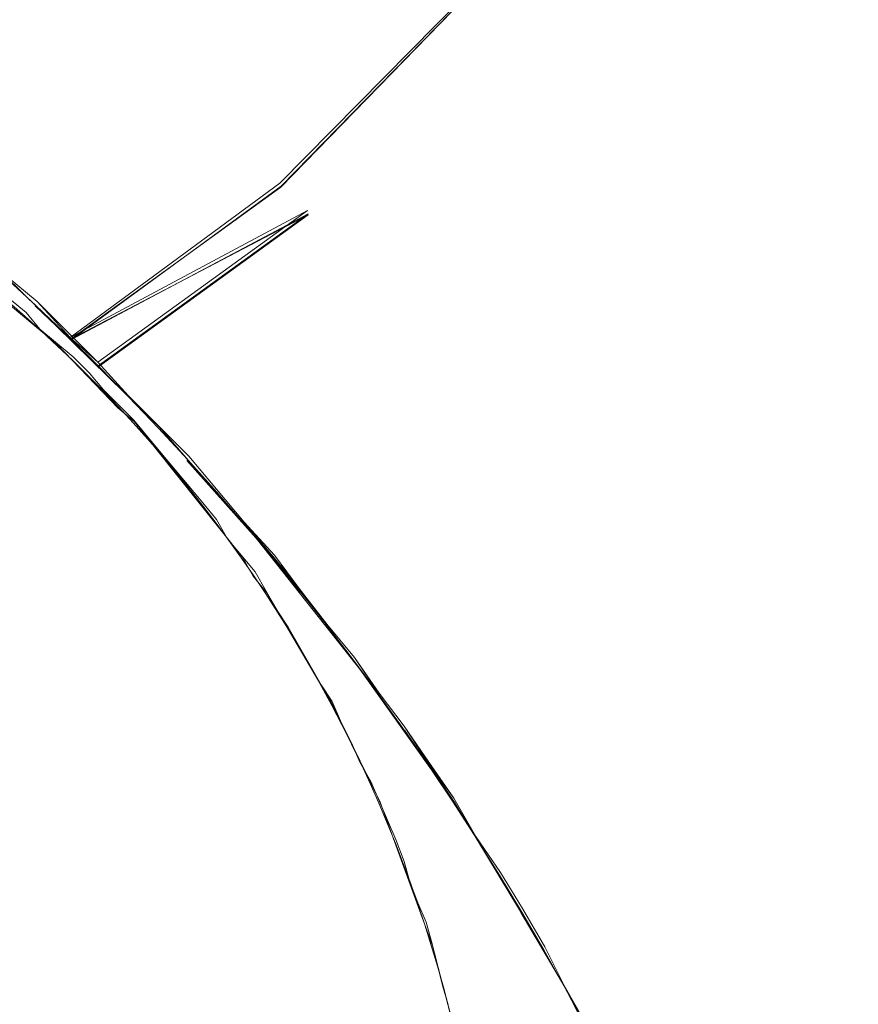
# Model space of a CAD drawing. Extents: x -46 to 46, y -117 to 0.
# Drawn here: x 34 to 37, y -39 to -36 of the extents above; entities that cross this region are included whole.
import ezdxf

# ---------------------------------------------------------------- set-up
doc = ezdxf.new("R2010")
doc.units = 0
doc.header["$LTSCALE"] = 500
doc.header["$MEASUREMENT"] = 0
doc.layers.add('DWXOUTLINES', color=7, linetype='Continuous')
doc.layers.add('SZKLO', color=7, linetype='Continuous')

msp = doc.modelspace()

# ---------------------------------------------------------------- linework, layer by layer
at = {"layer": 'DWXOUTLINES', "color": 0, "lineweight": 0}
for p, q in [((35.94, -35.45, -62.99), (35.23, -36.17, -84.99)), ((34.47, -36.73, -106.99), (35.23, -36.17, -84.99)), ((35.33, -36.27, -84.99), (34.47, -36.73, -106.99)), ((34.57, -36.82, -106.99), (35.33, -36.27, -84.99)), ((34.35, -36.6, -106.99), (34.23, -36.5, -106.99)), ((34.31, -36.64, 3), (34.25, -36.59, 3)), ((34.47, -36.73, -106.99), (34.35, -36.6, -106.99)), ((34.46, -36.71, -106.99), (34.35, -36.6, -106.99)), ((34.36, -36.7, 3), (34.31, -36.64, 3)), ((34.48, -36.8, 3), (34.36, -36.7, 3)), ((34.46, -36.71, -106.99), (34.57, -36.82, -106.99)), ((34.57, -36.82, -106.99), (34.47, -36.73, -106.99)), ((34.54, -36.86, 3), (34.48, -36.8, 3)), ((34.68, -36.94, -106.99), (34.57, -36.82, -106.99)), ((34.59, -36.92, 3), (34.54, -36.86, 3)), ((34.7, -37.03, 3), (34.59, -36.92, 3)), ((34.79, -37.05, -106.99), (34.68, -36.94, -106.99)), ((34.8, -37.15, 3), (34.7, -37.03, 3)), ((34.9, -37.16, -106.99), (34.79, -37.05, -106.99)), ((34.85, -37.21, 3), (34.8, -37.15, 3)), ((35, -37.28, -106.99), (34.9, -37.16, -106.99)), ((34.95, -37.33, 3), (34.85, -37.21, 3)), ((35.1, -37.4, -106.99), (35, -37.28, -106.99)), ((35, -37.39, 3), (34.95, -37.33, 3)), ((35.04, -37.46, 3), (35, -37.39, 3)), ((35.21, -37.53, -106.99), (35.1, -37.4, -106.99)), ((35.21, -37.52, -106.99), (35.1, -37.4, -106.99)), ((35.14, -37.58, 3), (35.04, -37.46, 3)), ((35.21, -37.52, -106.99), (35.3, -37.64, -106.99)), ((35.3, -37.64, -106.99), (35.21, -37.53, -106.99)), ((35.22, -37.72, 3), (35.14, -37.58, 3)), ((35.4, -37.77, -106.99), (35.3, -37.64, -106.99)), ((35.26, -37.78, 3), (35.22, -37.72, 3)), ((35.5, -37.89, -106.99), (35.4, -37.77, -106.99)), ((35.34, -37.92, 3), (35.26, -37.78, 3)), ((35.54, -37.95, -106.99), (35.5, -37.89, -106.99)), ((35.59, -38.02, -106.99), (35.5, -37.89, -106.99)), ((35.38, -37.99, 3), (35.34, -37.92, 3)), ((35.59, -38.02, -106.99), (35.54, -37.95, -106.99)), ((35.42, -38.05, 3), (35.38, -37.99, 3)), ((35.68, -38.14, -106.99), (35.59, -38.02, -106.99)), ((35.45, -38.12, 3), (35.42, -38.05, 3)), ((35.49, -38.2, 3), (35.45, -38.12, 3)), ((35.78, -38.29, -106.99), (35.68, -38.14, -106.99)), ((35.77, -38.27, -106.99), (35.68, -38.14, -106.99)), ((35.52, -38.27, 3), (35.49, -38.2, 3)), ((35.56, -38.34, 3), (35.52, -38.27, 3)), ((35.77, -38.27, -106.99), (35.86, -38.4, -106.99)), ((35.86, -38.4, -106.99), (35.78, -38.29, -106.99)), ((35.62, -38.48, 3), (35.56, -38.34, 3)), ((35.94, -38.54, -106.99), (35.86, -38.4, -106.99)), ((35.65, -38.55, 3), (35.62, -38.48, 3)), ((35.68, -38.63, 3), (35.65, -38.55, 3)), ((36.03, -38.67, -106.99), (35.94, -38.54, -106.99)), ((35.7, -38.7, 3), (35.68, -38.63, 3)), ((36.11, -38.8, -106.99), (36.03, -38.67, -106.99)), ((35.73, -38.78, 3), (35.7, -38.7, 3)), ((35.76, -38.85, 3), (35.73, -38.78, 3)), ((36.19, -38.94, -106.99), (36.11, -38.8, -106.99)), ((35.78, -38.92, 3), (35.76, -38.85, 3)), ((35.8, -39, 3), (35.78, -38.92, 3)), ((36.26, -39.08, -106.99), (36.19, -38.94, -106.99)), ((35.82, -39.08, 3), (35.8, -39, 3)), ((35.84, -39.15, 3), (35.82, -39.08, 3)), ((36.34, -39.22, -106.99), (36.26, -39.08, -106.99))]:
    msp.add_line(p, q, dxfattribs=at)
at = {"layer": 'SZKLO', "color": 0, "lineweight": 0}
for p, q in [((35.9429, -35.4556, -62.99), (35.2329, -36.1856, -84.99)), ((34.4729, -36.7356, -106.99), (35.2329, -36.1856, -84.99)), ((35.3329, -36.2856, -84.99), (34.4729, -36.7356, -106.99)), ((34.5729, -36.8356, -106.99), (35.3329, -36.2856, -84.99)), ((34.4229, -36.7556, 3.01), (33.9429, -36.3556, 3.01)), ((34.7929, -37.0556, -106.99), (34.2329, -36.5056, -106.99)), ((34.5729, -36.8356, -106.99), (34.3429, -36.6156, -106.99)), ((34.6429, -36.9856, 3.01), (34.4229, -36.7556, 3.01)), ((34.7029, -37.0356, 3.01), (34.6429, -36.9856, 3.01)), ((35.0929, -37.5256, 3.01), (34.7029, -37.0356, 3.01)), ((35.0029, -37.2956, -106.99), (34.7929, -37.0556, -106.99)), ((35.2129, -37.5356, -106.99), (34.8929, -37.1756, -106.99)), ((35.5929, -38.0256, -106.99), (35.1029, -37.4056, -106.99)), ((35.1329, -37.5956, 3.01), (35.0929, -37.5256, 3.01)), ((35.3029, -37.6556, -106.99), (35.2129, -37.5356, -106.99)), ((35.1829, -37.6556, 3.01), (35.1329, -37.5956, 3.01)), ((35.4229, -38.0656, 3.01), (35.1829, -37.6556, 3.01)), ((35.8629, -38.4156, -106.99), (35.4929, -37.8956, -106.99)), ((35.5929, -38.4156, 3.01), (35.4229, -38.0656, 3.01)), ((35.8629, -38.4156, -106.99), (35.6829, -38.1556, -106.99)), ((35.7829, -38.9356, 3.01), (35.5929, -38.4156, 3.01)), ((36.1829, -38.9456, -106.99), (35.8629, -38.4156, -106.99)), ((36.2629, -39.0856, -106.99), (36.1029, -38.8156, -106.99)), ((35.8829, -39.3156, 3.01), (35.7829, -38.9356, 3.01)), ((36.5529, -39.6456, -106.99), (36.2629, -39.0856, -106.99))]:
    msp.add_line(p, q, dxfattribs=at)
at = {"layer": 'SZKLO', "lineweight": 0}
for points, invisible_edges in [([(34.2471, -36.6025, 3), (34.3873, -30.9956, 3), (34.2391, -30.9438, 3), (34.2471, -36.6025, 3)], 15), ([(34.2471, -36.6025, 3), (34.3065, -36.6543, 3), (34.3873, -30.9956, 3), (34.2471, -36.6025, 3)], 14), ([(34.3065, -36.6543, 3), (34.3649, -36.7065, 3), (34.3873, -30.9956, 3), (34.3065, -36.6543, 3)], 14), ([(34.3649, -36.7065, 3), (34.4226, -36.7598, 3), (34.3873, -30.9956, 3), (34.3649, -36.7065, 3)], 14), ([(34.4226, -36.7598, 3), (34.5347, -31.0503, 3), (34.3873, -30.9956, 3), (34.4226, -36.7598, 3)], 15), ([(34.4226, -36.7598, 3), (34.4794, -36.814, 3), (34.5347, -31.0503, 3), (34.4226, -36.7598, 3)], 14), ([(34.4794, -36.814, 3), (34.5354, -36.8691, 3), (34.5347, -31.0503, 3), (34.4794, -36.814, 3)], 14), ([(34.5354, -36.8691, 3), (34.6812, -31.1069, 3), (34.5347, -31.0503, 3), (34.5354, -36.8691, 3)], 15), ([(34.5354, -36.8691, 3), (34.5905, -36.9253, 3), (34.6812, -31.1069, 3), (34.5354, -36.8691, 3)], 14), ([(34.5905, -36.9253, 3), (34.6447, -36.9819, 3), (34.6812, -31.1069, 3), (34.5905, -36.9253, 3)], 14), ([(34.6447, -36.9819, 3), (34.698, -37.0396, 3), (34.6812, -31.1069, 3), (34.6447, -36.9819, 3)], 14), ([(34.698, -37.0396, 3), (34.8268, -31.166, 3), (34.6812, -31.1069, 3), (34.698, -37.0396, 3)], 15), ([(34.698, -37.0396, 3), (34.7504, -37.0981, 3), (34.8268, -31.166, 3), (34.698, -37.0396, 3)], 14), ([(34.7504, -37.0981, 3), (34.8019, -37.1572, 3), (34.8268, -31.166, 3), (34.7504, -37.0981, 3)], 14), ([(34.8019, -37.1572, 3), (34.8524, -37.2178, 3), (34.8268, -31.166, 3), (34.8019, -37.1572, 3)], 14), ([(34.8524, -37.2178, 3), (34.9714, -31.2271, 3), (34.8268, -31.166, 3), (34.8524, -37.2178, 3)], 13), ([(34.8524, -37.2178, 3), (34.902, -37.2783, 3), (34.9714, -31.2271, 3), (34.8524, -37.2178, 3)], 14), ([(34.902, -37.2783, 3), (34.9506, -37.3403, 3), (34.9714, -31.2271, 3), (34.902, -37.2783, 3)], 14), ([(34.9506, -37.3403, 3), (34.9983, -37.4028, 3), (34.9714, -31.2271, 3), (34.9506, -37.3403, 3)], 14), ([(34.9983, -37.4028, 3), (35.1151, -31.2905, 3), (34.9714, -31.2271, 3), (34.9983, -37.4028, 3)], 13), ([(34.9983, -37.4028, 3), (35.0449, -37.4658, 3), (35.1151, -31.2905, 3), (34.9983, -37.4028, 3)], 14), ([(35.0449, -37.4658, 3), (35.0906, -37.5298, 3), (35.1151, -31.2905, 3), (35.0449, -37.4658, 3)], 14), ([(35.0906, -37.5298, 3), (35.1353, -37.5942, 3), (35.1151, -31.2905, 3), (35.0906, -37.5298, 3)], 14), ([(35.1353, -37.5942, 3), (35.2578, -31.3564, 3), (35.1151, -31.2905, 3), (35.1353, -37.5942, 3)], 15), ([(35.1353, -37.5942, 3), (35.1789, -37.6597, 3), (35.2578, -31.3564, 3), (35.1353, -37.5942, 3)], 14), ([(35.1789, -37.6597, 3), (35.2215, -37.7256, 3), (35.2578, -31.3564, 3), (35.1789, -37.6597, 3)], 14), ([(35.2215, -37.7256, 3), (35.2631, -37.792, 3), (35.2578, -31.3564, 3), (35.2215, -37.7256, 3)], 14), ([(35.2631, -37.792, 3), (35.3994, -31.4243, 3), (35.2578, -31.3564, 3), (35.2631, -37.792, 3)], 15), ([(35.2631, -37.792, 3), (35.3035, -37.8594, 3), (35.3994, -31.4243, 3), (35.2631, -37.792, 3)], 14), ([(35.3035, -37.8594, 3), (35.343, -37.9272, 3), (35.3994, -31.4243, 3), (35.3035, -37.8594, 3)], 14), ([(35.343, -37.9272, 3), (35.3813, -37.9961, 3), (35.3994, -31.4243, 3), (35.343, -37.9272, 3)], 14), ([(35.3813, -37.9961, 3), (35.4186, -38.0649, 3), (35.3994, -31.4243, 3), (35.3813, -37.9961, 3)], 14), ([(35.4186, -38.0649, 3), (35.5399, -31.4946, 3), (35.3994, -31.4243, 3), (35.4186, -38.0649, 3)], 15), ([(35.4186, -38.0649, 3), (35.4549, -38.1348, 3), (35.5399, -31.4946, 3), (35.4186, -38.0649, 3)], 14), ([(35.4549, -38.1348, 3), (35.49, -38.2051, 3), (35.5399, -31.4946, 3), (35.4549, -38.1348, 3)], 14), ([(35.49, -38.2051, 3), (35.524, -38.2759, 3), (35.5399, -31.4946, 3), (35.49, -38.2051, 3)], 14), ([(35.524, -38.2759, 3), (35.5568, -38.3472, 3), (35.5399, -31.4946, 3), (35.524, -38.2759, 3)], 14), ([(35.5568, -38.3472, 3), (35.6793, -31.5669, 3), (35.5399, -31.4946, 3), (35.5568, -38.3472, 3)], 15), ([(35.5568, -38.3472, 3), (35.5886, -38.4189, 3), (35.6793, -31.5669, 3), (35.5568, -38.3472, 3)], 14), ([(35.5886, -38.4189, 3), (35.6192, -38.4912, 3), (35.6793, -31.5669, 3), (35.5886, -38.4189, 3)], 14), ([(35.6192, -38.4912, 3), (35.6487, -38.564, 3), (35.6793, -31.5669, 3), (35.6192, -38.4912, 3)], 14), ([(35.6487, -38.564, 3), (35.6771, -38.6372, 3), (35.6793, -31.5669, 3), (35.6487, -38.564, 3)], 14), ([(35.6771, -38.6372, 3), (35.7042, -38.7109, 3), (35.6793, -31.5669, 3), (35.6771, -38.6372, 3)], 14), ([(35.7042, -38.7109, 3), (35.8175, -31.6416, 3), (35.6793, -31.5669, 3), (35.7042, -38.7109, 3)], 15), ([(35.7042, -38.7109, 3), (35.7303, -38.7852, 3), (35.8175, -31.6416, 3), (35.7042, -38.7109, 3)], 14), ([(35.7303, -38.7852, 3), (35.7551, -38.8594, 3), (35.8175, -31.6416, 3), (35.7303, -38.7852, 3)], 14), ([(35.7551, -38.8594, 3), (35.7788, -38.9346, 3), (35.8175, -31.6416, 3), (35.7551, -38.8594, 3)], 14), ([(35.7788, -38.9346, 3), (35.8013, -39.0098, 3), (35.8175, -31.6416, 3), (35.7788, -38.9346, 3)], 14), ([(35.8013, -39.0098, 3), (35.8226, -39.0854, 3), (35.8175, -31.6416, 3), (35.8013, -39.0098, 3)], 14), ([(35.8226, -39.0854, 3), (35.9546, -31.7183, 3), (35.8175, -31.6416, 3), (35.8226, -39.0854, 3)], 13), ([(35.8226, -39.0854, 3), (35.8428, -39.1611, 3), (35.9546, -31.7183, 3), (35.8226, -39.0854, 3)], 14), ([(35.8428, -39.1611, 3), (35.8617, -39.2373, 3), (35.9546, -31.7183, 3), (35.8428, -39.1611, 3)], 14), ([(35.8617, -39.2373, 3), (35.8794, -39.314, 3), (35.9546, -31.7183, 3), (35.8617, -39.2373, 3)], 14), ([(35.8794, -39.314, 3), (35.8959, -39.3906, 3), (35.9546, -31.7183, 3), (35.8794, -39.314, 3)], 14), ([(35.8959, -39.3906, 3), (35.9113, -39.4678, 3), (35.9546, -31.7183, 3), (35.8959, -39.3906, 3)], 14), ([(35.9113, -39.4678, 3), (35.9254, -39.5449, 3), (35.9546, -31.7183, 3), (35.9113, -39.4678, 3)], 14), ([(35.9254, -39.5449, 3), (35.9383, -39.6226, 3), (35.9546, -31.7183, 3), (35.9254, -39.5449, 3)], 14), ([(35.9383, -39.6226, 3), (35.95, -39.7002, 3), (35.9546, -31.7183, 3), (35.9383, -39.6226, 3)], 14), ([(35.95, -39.7002, 3), (35.9604, -39.7778, 3), (35.9546, -31.7183, 3), (35.95, -39.7002, 3)], 14), ([(35.9604, -39.7778, 3), (36.0904, -31.7974, 3), (35.9546, -31.7183, 3), (35.9604, -39.7778, 3)], 13), ([(35.9604, -39.7778, 3), (35.9696, -39.856, 3), (36.0904, -31.7974, 3), (35.9604, -39.7778, 3)], 14), ([(35.9696, -39.856, 3), (35.9777, -39.9341, 3), (36.0904, -31.7974, 3), (35.9696, -39.856, 3)], 14), ([(35.9777, -39.9341, 3), (35.9844, -40.0122, 3), (36.0904, -31.7974, 3), (35.9777, -39.9341, 3)], 14), ([(35.9844, -40.0122, 3), (35.9899, -40.0908, 3), (36.0904, -31.7974, 3), (35.9844, -40.0122, 3)], 14), ([(35.9899, -40.0908, 3), (35.9943, -40.1689, 3), (36.0904, -31.7974, 3), (35.9899, -40.0908, 3)], 14), ([(35.9943, -40.1689, 3), (35.9974, -40.2476, 3), (36.0904, -31.7974, 3), (35.9943, -40.1689, 3)], 14), ([(35.9974, -40.2476, 3), (35.9992, -40.3262, 3), (36.0904, -31.7974, 3), (35.9974, -40.2476, 3)], 14), ([(35.9992, -40.3262, 3), (36, -40.4243, 3), (36.0904, -31.7974, 3), (35.9992, -40.3262, 3)], 14), ([(36, -40.4243, 3), (36, -102.3848, 3), (36.0904, -31.7974, 3), (36, -40.4243, 3)], 14), ([(36, -102.3848, 3), (36.0904, -111.0122, 3), (36.0904, -31.7974, 3), (36, -102.3848, 3)], 15), ([(36.0904, -111.0122, 3), (36.225, -110.9312, 3), (36.0904, -31.7974, 3), (36.0904, -111.0122, 3)], 15), ([(36.225, -110.9312, 3), (36.225, -31.8784, 3), (36.0904, -31.7974, 3), (36.225, -110.9312, 3)], 15), ([(36.225, -110.9312, 3), (36.3582, -110.8477, 3), (36.225, -31.8784, 3), (36.225, -110.9312, 3)], 15), ([(36.3582, -110.8477, 3), (36.3582, -31.9614, 3), (36.225, -31.8784, 3), (36.3582, -110.8477, 3)], 15), ([(36.3582, -110.8477, 3), (36.4902, -110.7627, 3), (36.3582, -31.9614, 3), (36.3582, -110.8477, 3)], 14), ([(36.4902, -110.7627, 3), (36.4902, -32.0464, 3), (36.3582, -31.9614, 3), (36.4902, -110.7627, 3)], 15), ([(36.4902, -110.7627, 3), (36.6208, -110.6753, 3), (36.4902, -32.0464, 3), (36.4902, -110.7627, 3)], 15), ([(36.6208, -110.6753, 3), (36.6208, -32.1338, 3), (36.4902, -32.0464, 3), (36.6208, -110.6753, 3)], 15), ([(36.6208, -110.6753, 3), (36.75, -110.5859, 3), (36.6208, -32.1338, 3), (36.6208, -110.6753, 3)], 15), ([(36.75, -110.5859, 3), (36.75, -32.2231, 3), (36.6208, -32.1338, 3), (36.75, -110.5859, 3)], 15), ([(36.75, -110.5859, 3), (36.8778, -110.4946, 3), (36.75, -32.2231, 3), (36.75, -110.5859, 3)], 15), ([(36.8778, -110.4946, 3), (36.8778, -32.3145, 3), (36.75, -32.2231, 3), (36.8778, -110.4946, 3)], 15), ([(36.8778, -110.4946, 3), (37.0042, -110.4014, 3), (36.8778, -32.3145, 3), (36.8778, -110.4946, 3)], 15), ([(37.0042, -110.4014, 3), (37.0042, -32.4077, 3), (36.8778, -32.3145, 3), (37.0042, -110.4014, 3)], 13), ([(37.0042, -110.4014, 3), (37.129, -110.3062, 3), (37.0042, -32.4077, 3), (37.0042, -110.4014, 3)], 15), ([(37.129, -110.3062, 3), (37.129, -32.5029, 3), (37.0042, -32.4077, 3), (37.129, -110.3062, 3)], 15), ([(37.129, -110.3062, 3), (37.2524, -110.209, 3), (37.129, -32.5029, 3), (37.129, -110.3062, 3)], 15), ([(37.2524, -110.209, 3), (37.2524, -32.6001, 3), (37.129, -32.5029, 3), (37.2524, -110.209, 3)], 15), ([(37.2524, -110.209, 3), (37.3742, -110.1099, 3), (37.2524, -32.6001, 3), (37.2524, -110.209, 3)], 15), ([(37.3742, -110.1099, 3), (37.3742, -32.6997, 3), (37.2524, -32.6001, 3), (37.3742, -110.1099, 3)], 15), ([(34.5103, -35.5215, -85.0006), (35.3263, -34.8848, -63.0003), (34.626, -35.6182, -85.0006), (34.5103, -35.5215, -85.0006)], 15), ([(35.4441, -34.9858, -63.0003), (34.626, -35.6182, -85.0006), (35.3263, -34.8848, -63.0003), (35.4441, -34.9858, -63.0003)], 15), ([(34.626, -35.6182, -85.0006), (35.4441, -34.9858, -63.0003), (34.7433, -35.7192, -85.0006), (34.626, -35.6182, -85.0006)], 15), ([(35.5583, -35.0869, -63.0003), (34.7433, -35.7192, -85.0006), (35.4441, -34.9858, -63.0003), (35.5583, -35.0869, -63.0003)], 15), ([(34.7433, -35.7192, -85.0006), (35.5583, -35.0869, -63.0003), (34.8607, -35.8237, -85.0006), (34.7433, -35.7192, -85.0006)], 15), ([(35.6743, -35.1924, -63.0003), (34.8607, -35.8237, -85.0006), (35.5583, -35.0869, -63.0003), (35.6743, -35.1924, -63.0003)], 15), ([(36.1619, -35.6802, -63.0003), (36.0625, -35.5757, -63.0003), (37.0132, -35.0635, -40.9997), (36.1619, -35.6802, -63.0003)], 15), ([(37.0132, -35.0635, -40.9997), (37.1271, -35.1914, -40.9997), (36.1619, -35.6802, -63.0003), (37.0132, -35.0635, -40.9997)], 15), ([(35.6743, -35.1924, -63.0003), (35.7532, -35.2686, -63.0003), (34.8607, -35.8237, -85.0006), (35.6743, -35.1924, -63.0003)], 15), ([(36.2745, -35.8032, -63.0003), (36.1619, -35.6802, -63.0003), (37.1271, -35.1914, -40.9997), (36.2745, -35.8032, -63.0003)], 15), ([(37.1271, -35.1914, -40.9997), (37.2208, -35.2988, -40.9997), (36.2745, -35.8032, -63.0003), (37.1271, -35.1914, -40.9997)], 15), ([(34.929, -35.8872, -85.0006), (34.8607, -35.8237, -85.0006), (35.7532, -35.2686, -63.0003), (34.929, -35.8872, -85.0006)], 15), ([(35.7532, -35.2686, -63.0003), (35.8314, -35.3452, -63.0003), (34.929, -35.8872, -85.0006), (35.7532, -35.2686, -63.0003)], 15), ([(36.3732, -35.9126, -63.0003), (36.2745, -35.8032, -63.0003), (37.2208, -35.2988, -40.9997), (36.3732, -35.9126, -63.0003)], 15), ([(37.2208, -35.2988, -40.9997), (37.3217, -35.4189, -40.9997), (36.3732, -35.9126, -63.0003), (37.2208, -35.2988, -40.9997)], 15), ([(34.2579, -35.3208, -85.0006), (34.3816, -35.4175, -85.0006), (33.5042, -35.9077, -107), (34.2579, -35.3208, -85.0006)], 15), ([(34.9969, -35.9512, -85.0006), (34.929, -35.8872, -85.0006), (35.8314, -35.3452, -63.0003), (34.9969, -35.9512, -85.0006)], 15), ([(34.9969, -35.9512, -85.0006), (35.8314, -35.3452, -63.0003), (35.1106, -36.0596, -85.0006), (34.9969, -35.9512, -85.0006)], 15), ([(35.9433, -35.4551, -63.0003), (35.1106, -36.0596, -85.0006), (35.8314, -35.3452, -63.0003), (35.9433, -35.4551, -63.0003)], 15), ([(33.629, -36.0029, -107), (33.5042, -35.9077, -107), (34.3816, -35.4175, -85.0006), (33.629, -36.0029, -107)], 14), ([(34.3816, -35.4175, -85.0006), (34.5103, -35.5215, -85.0006), (33.629, -36.0029, -107), (34.3816, -35.4175, -85.0006)], 15), ([(36.4761, -36.0308, -63.0003), (36.3732, -35.9126, -63.0003), (37.3217, -35.4189, -40.9997), (36.4761, -36.0308, -63.0003)], 15), ([(37.3217, -35.4189, -40.9997), (37.4001, -35.5176, -40.9997), (36.4761, -36.0308, -63.0003), (37.3217, -35.4189, -40.9997)], 15), ([(35.1106, -36.0596, -85.0006), (35.9433, -35.4551, -63.0003), (35.2347, -36.1816, -85.0006), (35.1106, -36.0596, -85.0006)], 13), ([(36.0625, -35.5757, -63.0003), (35.2347, -36.1816, -85.0006), (35.9433, -35.4551, -63.0003), (36.0625, -35.5757, -63.0003)], 15), ([(33.7605, -36.1069, -107), (33.629, -36.0029, -107), (34.5103, -35.5215, -85.0006), (33.7605, -36.1069, -107)], 14), ([(34.5103, -35.5215, -85.0006), (34.626, -35.6182, -85.0006), (33.7605, -36.1069, -107), (34.5103, -35.5215, -85.0006)], 15), ([(36.5455, -36.1157, -63.0003), (36.4761, -36.0308, -63.0003), (37.4001, -35.5176, -40.9997), (36.5455, -36.1157, -63.0003)], 15), ([(37.4001, -35.5176, -40.9997), (37.4772, -35.6172, -40.9997), (36.5455, -36.1157, -63.0003), (37.4001, -35.5176, -40.9997)], 15), ([(36.0625, -35.5757, -63.0003), (36.1619, -35.6802, -63.0003), (35.2347, -36.1816, -85.0006), (36.0625, -35.5757, -63.0003)], 15), ([(33.8742, -36.1997, -107), (33.7605, -36.1069, -107), (34.626, -35.6182, -85.0006), (33.8742, -36.1997, -107)], 14), ([(34.626, -35.6182, -85.0006), (34.7433, -35.7192, -85.0006), (33.8742, -36.1997, -107), (34.626, -35.6182, -85.0006)], 15), ([(36.614, -36.2012, -63.0003), (36.5455, -36.1157, -63.0003), (37.4772, -35.6172, -40.9997), (36.614, -36.2012, -63.0003)], 15), ([(37.4772, -35.6172, -40.9997), (37.5731, -35.7417, -40.9997), (36.614, -36.2012, -63.0003), (37.4772, -35.6172, -40.9997)], 15), ([(35.3328, -36.2812, -85.0006), (35.2347, -36.1816, -85.0006), (36.1619, -35.6802, -63.0003), (35.3328, -36.2812, -85.0006)], 15), ([(36.1619, -35.6802, -63.0003), (36.2745, -35.8032, -63.0003), (35.3328, -36.2812, -85.0006), (36.1619, -35.6802, -63.0003)], 15), ([(33.9944, -36.3008, -107), (33.8742, -36.1997, -107), (34.7433, -35.7192, -85.0006), (33.9944, -36.3008, -107)], 14), ([(34.7433, -35.7192, -85.0006), (34.8607, -35.8237, -85.0006), (33.9944, -36.3008, -107), (34.7433, -35.7192, -85.0006)], 15), ([(36.7123, -36.3232, -63.0003), (36.614, -36.2012, -63.0003), (37.5731, -35.7417, -40.9997), (36.7123, -36.3232, -63.0003)], 15), ([(37.5731, -35.7417, -40.9997), (37.6697, -35.8701, -40.9997), (36.7123, -36.3232, -63.0003), (37.5731, -35.7417, -40.9997)], 15), ([(35.4442, -36.3984, -85.0006), (35.3328, -36.2812, -85.0006), (36.2745, -35.8032, -63.0003), (35.4442, -36.3984, -85.0006)], 15), ([(36.2745, -35.8032, -63.0003), (36.3732, -35.9126, -63.0003), (35.4442, -36.3984, -85.0006), (36.2745, -35.8032, -63.0003)], 15), ([(34.1131, -36.4033, -107), (33.9944, -36.3008, -107), (34.8607, -35.8237, -85.0006), (34.1131, -36.4033, -107)], 14), ([(34.8607, -35.8237, -85.0006), (34.929, -35.8872, -85.0006), (34.1131, -36.4033, -107), (34.8607, -35.8237, -85.0006)], 15), ([(36.8128, -36.4517, -63.0003), (36.7123, -36.3232, -63.0003), (37.6697, -35.8701, -40.9997), (36.8128, -36.4517, -63.0003)], 15), ([(37.6697, -35.8701, -40.9997), (37.763, -36.0005, -40.9997), (36.8128, -36.4517, -63.0003), (37.6697, -35.8701, -40.9997)], 15), ([(34.1716, -36.4561, -107), (34.1131, -36.4033, -107), (34.929, -35.8872, -85.0006), (34.1716, -36.4561, -107)], 14), ([(34.929, -35.8872, -85.0006), (34.9969, -35.9512, -85.0006), (34.1716, -36.4561, -107), (34.929, -35.8872, -85.0006)], 15), ([(35.548, -36.5103, -85.0006), (35.4442, -36.3984, -85.0006), (36.3732, -35.9126, -63.0003), (35.548, -36.5103, -85.0006)], 15), ([(36.3732, -35.9126, -63.0003), (36.4761, -36.0308, -63.0003), (35.548, -36.5103, -85.0006), (36.3732, -35.9126, -63.0003)], 15), ([(34.2301, -36.5083, -107), (34.1716, -36.4561, -107), (34.9969, -35.9512, -85.0006), (34.2301, -36.5083, -107)], 14), ([(34.9969, -35.9512, -85.0006), (35.1106, -36.0596, -85.0006), (34.2301, -36.5083, -107), (34.9969, -35.9512, -85.0006)], 15), ([(36.9059, -36.5762, -63.0003), (36.8128, -36.4517, -63.0003), (37.763, -36.0005, -40.9997), (36.9059, -36.5762, -63.0003)], 15), ([(37.763, -36.0005, -40.9997), (37.849, -36.123, -40.9997), (36.9059, -36.5762, -63.0003), (37.763, -36.0005, -40.9997)], 15), ([(35.6528, -36.627, -85.0006), (35.548, -36.5103, -85.0006), (36.4761, -36.0308, -63.0003), (35.6528, -36.627, -85.0006)], 15), ([(36.4761, -36.0308, -63.0003), (36.5455, -36.1157, -63.0003), (35.6528, -36.627, -85.0006), (36.4761, -36.0308, -63.0003)], 15), ([(34.3455, -36.6147, -107), (34.2301, -36.5083, -107), (35.1106, -36.0596, -85.0006), (34.3455, -36.6147, -107)], 14), ([(35.1106, -36.0596, -85.0006), (35.2347, -36.1816, -85.0006), (34.3455, -36.6147, -107), (35.1106, -36.0596, -85.0006)], 15), ([(35.7133, -36.6978, -85.0006), (35.6528, -36.627, -85.0006), (36.5455, -36.1157, -63.0003), (35.7133, -36.6978, -85.0006)], 15), ([(36.5455, -36.1157, -63.0003), (36.614, -36.2012, -63.0003), (35.7133, -36.6978, -85.0006), (36.5455, -36.1157, -63.0003)], 15), ([(36.9958, -36.6992, -63.0003), (36.9059, -36.5762, -63.0003), (37.849, -36.123, -40.9997), (36.9958, -36.6992, -63.0003)], 15), ([(37.849, -36.123, -40.9997), (37.937, -36.2529, -40.9997), (36.9958, -36.6992, -63.0003), (37.849, -36.123, -40.9997)], 15), ([(34.4741, -36.7378, -107), (34.3455, -36.6147, -107), (35.2347, -36.1816, -85.0006), (34.4741, -36.7378, -107)], 10), ([(35.2347, -36.1816, -85.0006), (35.3328, -36.2812, -85.0006), (34.4741, -36.7378, -107), (35.2347, -36.1816, -85.0006)], 13), ([(35.7734, -36.769, -85.0006), (35.7133, -36.6978, -85.0006), (36.614, -36.2012, -63.0003), (35.7734, -36.769, -85.0006)], 15), ([(36.614, -36.2012, -63.0003), (36.7123, -36.3232, -63.0003), (35.7734, -36.769, -85.0006), (36.614, -36.2012, -63.0003)], 15), ([(37.0862, -36.8271, -63.0003), (36.9958, -36.6992, -63.0003), (37.937, -36.2529, -40.9997), (37.0862, -36.8271, -63.0003)], 15), ([(37.937, -36.2529, -40.9997), (38.0044, -36.3594, -40.9997), (37.0862, -36.8271, -63.0003), (37.937, -36.2529, -40.9997)], 15), ([(34.571, -36.8335, -107), (34.4741, -36.7378, -107), (35.3328, -36.2812, -85.0006), (34.571, -36.8335, -107)], 10), ([(35.3328, -36.2812, -85.0006), (35.4442, -36.3984, -85.0006), (34.571, -36.8335, -107), (35.3328, -36.2812, -85.0006)], 15), ([(35.8742, -36.8896, -85.0006), (35.7734, -36.769, -85.0006), (36.7123, -36.3232, -63.0003), (35.8742, -36.8896, -85.0006)], 15), ([(36.7123, -36.3232, -63.0003), (36.8128, -36.4517, -63.0003), (35.8742, -36.8896, -85.0006), (36.7123, -36.3232, -63.0003)], 15), ([(37.1465, -36.9185, -63.0003), (37.0862, -36.8271, -63.0003), (38.0044, -36.3594, -40.9997), (37.1465, -36.9185, -63.0003)], 15), ([(38.0044, -36.3594, -40.9997), (38.0706, -36.4663, -40.9997), (37.1465, -36.9185, -63.0003), (38.0044, -36.3594, -40.9997)], 15), ([(34.6812, -36.9453, -107), (34.571, -36.8335, -107), (35.4442, -36.3984, -85.0006), (34.6812, -36.9453, -107)], 14), ([(35.4442, -36.3984, -85.0006), (35.548, -36.5103, -85.0006), (34.6812, -36.9453, -107), (35.4442, -36.3984, -85.0006)], 15), ([(35.9785, -37.0181, -85.0006), (35.8742, -36.8896, -85.0006), (36.8128, -36.4517, -63.0003), (35.9785, -37.0181, -85.0006)], 15), ([(36.8128, -36.4517, -63.0003), (36.9059, -36.5762, -63.0003), (35.9785, -37.0181, -85.0006), (36.8128, -36.4517, -63.0003)], 15), ([(37.2059, -37.0103, -63.0003), (37.1465, -36.9185, -63.0003), (38.0706, -36.4663, -40.9997), (37.2059, -37.0103, -63.0003)], 15), ([(38.0706, -36.4663, -40.9997), (38.1531, -36.5996, -40.9997), (37.2059, -37.0103, -63.0003), (38.0706, -36.4663, -40.9997)], 15), ([(34.3455, -36.6147, -107), (34.2301, -106.3008, -107), (34.2301, -36.5083, -107), (34.3455, -36.6147, -107)], 15), ([(34.7897, -37.0591, -107), (34.6812, -36.9453, -107), (35.548, -36.5103, -85.0006), (34.7897, -37.0591, -107)], 14), ([(35.548, -36.5103, -85.0006), (35.6528, -36.627, -85.0006), (34.7897, -37.0591, -107), (35.548, -36.5103, -85.0006)], 15), ([(36.0712, -37.1367, -85.0006), (35.9785, -37.0181, -85.0006), (36.9059, -36.5762, -63.0003), (36.0712, -37.1367, -85.0006)], 15), ([(36.9059, -36.5762, -63.0003), (36.9958, -36.6992, -63.0003), (36.0712, -37.1367, -85.0006), (36.9059, -36.5762, -63.0003)], 15), ([(34.3455, -106.1943, -107), (34.2301, -106.3008, -107), (34.3455, -36.6147, -107), (34.3455, -106.1943, -107)], 15), ([(34.4591, -36.7231, -107), (34.3455, -106.1943, -107), (34.3455, -36.6147, -107), (34.4591, -36.7231, -107)], 11), ([(34.8963, -37.1743, -107), (34.7897, -37.0591, -107), (35.6528, -36.627, -85.0006), (34.8963, -37.1743, -107)], 14), ([(35.6528, -36.627, -85.0006), (35.7133, -36.6978, -85.0006), (34.8963, -37.1743, -107), (35.6528, -36.627, -85.0006)], 15), ([(37.2914, -37.1416, -63.0003), (37.2059, -37.0103, -63.0003), (38.1531, -36.5996, -40.9997), (37.2914, -37.1416, -63.0003)], 15), ([(38.1531, -36.5996, -40.9997), (38.2381, -36.7412, -40.9997), (37.2914, -37.1416, -63.0003), (38.1531, -36.5996, -40.9997)], 15), ([(34.9487, -37.2329, -107), (34.8963, -37.1743, -107), (35.7133, -36.6978, -85.0006), (34.9487, -37.2329, -107)], 14), ([(35.7133, -36.6978, -85.0006), (35.7734, -36.769, -85.0006), (34.9487, -37.2329, -107), (35.7133, -36.6978, -85.0006)], 15), ([(36.165, -37.2603, -85.0006), (36.0712, -37.1367, -85.0006), (36.9958, -36.6992, -63.0003), (36.165, -37.2603, -85.0006)], 15), ([(36.9958, -36.6992, -63.0003), (37.0862, -36.8271, -63.0003), (36.165, -37.2603, -85.0006), (36.9958, -36.6992, -63.0003)], 15), ([(34.4591, -106.0859, -107), (34.3455, -106.1943, -107), (34.4591, -36.7231, -107), (34.4591, -106.0859, -107)], 15), ([(34.571, -36.8335, -107), (34.4591, -106.0859, -107), (34.4591, -36.7231, -107), (34.571, -36.8335, -107)], 11), ([(35.0011, -37.2915, -107), (34.9487, -37.2329, -107), (35.7734, -36.769, -85.0006), (35.0011, -37.2915, -107)], 14), ([(35.7734, -36.769, -85.0006), (35.8742, -36.8896, -85.0006), (35.0011, -37.2915, -107), (35.7734, -36.769, -85.0006)], 15), ([(37.382, -37.2852, -63.0003), (37.2914, -37.1416, -63.0003), (38.2381, -36.7412, -40.9997), (37.382, -37.2852, -63.0003)], 15), ([(34.571, -105.9756, -107), (34.4591, -106.0859, -107), (34.571, -36.8335, -107), (34.571, -105.9756, -107)], 15), ([(34.6812, -36.9453, -107), (34.571, -105.9756, -107), (34.571, -36.8335, -107), (34.6812, -36.9453, -107)], 15), ([(36.2579, -37.3862, -85.0006), (36.165, -37.2603, -85.0006), (37.0862, -36.8271, -63.0003), (36.2579, -37.3862, -85.0006)], 15), ([(37.0862, -36.8271, -63.0003), (37.1465, -36.9185, -63.0003), (36.2579, -37.3862, -85.0006), (37.0862, -36.8271, -63.0003)], 15), ([(35.1041, -37.4102, -107), (35.0011, -37.2915, -107), (35.8742, -36.8896, -85.0006), (35.1041, -37.4102, -107)], 14), ([(35.8742, -36.8896, -85.0006), (35.9785, -37.0181, -85.0006), (35.1041, -37.4102, -107), (35.8742, -36.8896, -85.0006)], 15), ([(34.6812, -105.8638, -107), (34.571, -105.9756, -107), (34.6812, -36.9453, -107), (34.6812, -105.8638, -107)], 14), ([(34.7897, -37.0591, -107), (34.6812, -105.8638, -107), (34.6812, -36.9453, -107), (34.7897, -37.0591, -107)], 15), ([(36.3111, -37.4629, -85.0006), (36.2579, -37.3862, -85.0006), (37.1465, -36.9185, -63.0003), (36.3111, -37.4629, -85.0006)], 15), ([(37.1465, -36.9185, -63.0003), (37.2059, -37.0103, -63.0003), (36.3111, -37.4629, -85.0006), (37.1465, -36.9185, -63.0003)], 15), ([(35.2117, -37.5386, -107), (35.1041, -37.4102, -107), (35.9785, -37.0181, -85.0006), (35.2117, -37.5386, -107)], 14), ([(35.9785, -37.0181, -85.0006), (36.0712, -37.1367, -85.0006), (35.2117, -37.5386, -107), (35.9785, -37.0181, -85.0006)], 15), ([(36.3639, -37.54, -85.0006), (36.3111, -37.4629, -85.0006), (37.2059, -37.0103, -63.0003), (36.3639, -37.54, -85.0006)], 15), ([(37.2059, -37.0103, -63.0003), (37.2914, -37.1416, -63.0003), (36.3639, -37.54, -85.0006), (37.2059, -37.0103, -63.0003)], 15), ([(34.7897, -105.75, -107), (34.6812, -105.8638, -107), (34.7897, -37.0591, -107), (34.7897, -105.75, -107)], 14), ([(34.8963, -37.1743, -107), (34.7897, -105.75, -107), (34.7897, -37.0591, -107), (34.8963, -37.1743, -107)], 15), ([(35.3043, -37.6523, -107), (35.2117, -37.5386, -107), (36.0712, -37.1367, -85.0006), (35.3043, -37.6523, -107)], 14), ([(36.0712, -37.1367, -85.0006), (36.165, -37.2603, -85.0006), (35.3043, -37.6523, -107), (36.0712, -37.1367, -85.0006)], 15), ([(36.4525, -37.6694, -85.0006), (36.3639, -37.54, -85.0006), (37.2914, -37.1416, -63.0003), (36.4525, -37.6694, -85.0006)], 15), ([(37.2914, -37.1416, -63.0003), (37.382, -37.2852, -63.0003), (36.4525, -37.6694, -85.0006), (37.2914, -37.1416, -63.0003)], 15), ([(34.8963, -105.6348, -107), (34.7897, -105.75, -107), (34.8963, -37.1743, -107), (34.8963, -105.6348, -107)], 15), ([(35.0011, -37.2915, -107), (34.8963, -105.6348, -107), (34.8963, -37.1743, -107), (35.0011, -37.2915, -107)], 11), ([(35.4016, -37.7754, -107), (35.3043, -37.6523, -107), (36.165, -37.2603, -85.0006), (35.4016, -37.7754, -107)], 14), ([(36.165, -37.2603, -85.0006), (36.2579, -37.3862, -85.0006), (35.4016, -37.7754, -107), (36.165, -37.2603, -85.0006)], 15), ([(35.0011, -105.5176, -107), (34.8963, -105.6348, -107), (35.0011, -37.2915, -107), (35.0011, -105.5176, -107)], 14), ([(35.1041, -37.4102, -107), (35.0011, -105.5176, -107), (35.0011, -37.2915, -107), (35.1041, -37.4102, -107)], 15), ([(36.5484, -37.8145, -85.0006), (36.4525, -37.6694, -85.0006), (37.382, -37.2852, -63.0003), (36.5484, -37.8145, -85.0006)], 15), ([(37.382, -37.2852, -63.0003), (37.4564, -37.4087, -63.0003), (36.5484, -37.8145, -85.0006), (37.382, -37.2852, -63.0003)], 15), ([(35.1041, -105.3989, -107), (35.0011, -105.5176, -107), (35.1041, -37.4102, -107), (35.1041, -105.3989, -107)], 15), ([(35.2051, -37.5303, -107), (35.1041, -105.3989, -107), (35.1041, -37.4102, -107), (35.2051, -37.5303, -107)], 11), ([(35.4968, -37.9004, -107), (35.4016, -37.7754, -107), (36.2579, -37.3862, -85.0006), (35.4968, -37.9004, -107)], 14), ([(36.2579, -37.3862, -85.0006), (36.3111, -37.4629, -85.0006), (35.4968, -37.9004, -107), (36.2579, -37.3862, -85.0006)], 15), ([(36.6234, -37.9326, -85.0006), (36.5484, -37.8145, -85.0006), (37.4564, -37.4087, -63.0003), (36.6234, -37.9326, -85.0006)], 15), ([(37.4564, -37.4087, -63.0003), (37.5397, -37.5527, -63.0003), (36.6234, -37.9326, -85.0006), (37.4564, -37.4087, -63.0003)], 15), ([(35.5435, -37.9634, -107), (35.4968, -37.9004, -107), (36.3111, -37.4629, -85.0006), (35.5435, -37.9634, -107)], 14), ([(36.3111, -37.4629, -85.0006), (36.3639, -37.54, -85.0006), (35.5435, -37.9634, -107), (36.3111, -37.4629, -85.0006)], 15), ([(35.2051, -105.2788, -107), (35.1041, -105.3989, -107), (35.2051, -37.5303, -107), (35.2051, -105.2788, -107)], 15), ([(35.3043, -37.6523, -107), (35.2051, -105.2788, -107), (35.2051, -37.5303, -107), (35.3043, -37.6523, -107)], 11), ([(35.5901, -38.0269, -107), (35.5435, -37.9634, -107), (36.3639, -37.54, -85.0006), (35.5901, -38.0269, -107)], 14), ([(36.3639, -37.54, -85.0006), (36.4525, -37.6694, -85.0006), (35.5901, -38.0269, -107), (36.3639, -37.54, -85.0006)], 15), ([(36.7078, -38.0703, -85.0006), (36.6234, -37.9326, -85.0006), (37.5397, -37.5527, -63.0003), (36.7078, -38.0703, -85.0006)], 15), ([(37.5397, -37.5527, -63.0003), (37.6128, -37.6807, -63.0003), (36.7078, -38.0703, -85.0006), (37.5397, -37.5527, -63.0003)], 15), ([(35.3043, -105.1572, -107), (35.2051, -105.2788, -107), (35.3043, -37.6523, -107), (35.3043, -105.1572, -107)], 14), ([(35.4016, -37.7754, -107), (35.3043, -105.1572, -107), (35.3043, -37.6523, -107), (35.4016, -37.7754, -107)], 15), ([(35.6815, -38.1548, -107), (35.5901, -38.0269, -107), (36.4525, -37.6694, -85.0006), (35.6815, -38.1548, -107)], 14), ([(36.4525, -37.6694, -85.0006), (36.5484, -37.8145, -85.0006), (35.6815, -38.1548, -107), (36.4525, -37.6694, -85.0006)], 15), ([(36.7861, -38.2012, -85.0006), (36.7078, -38.0703, -85.0006), (37.6128, -37.6807, -63.0003), (36.7861, -38.2012, -85.0006)], 15), ([(37.6128, -37.6807, -63.0003), (37.6878, -37.8184, -63.0003), (36.7861, -38.2012, -85.0006), (37.6128, -37.6807, -63.0003)], 15), ([(35.4016, -105.0337, -107), (35.3043, -105.1572, -107), (35.4016, -37.7754, -107), (35.4016, -105.0337, -107)], 14), ([(35.4968, -37.9004, -107), (35.4016, -105.0337, -107), (35.4016, -37.7754, -107), (35.4968, -37.9004, -107)], 15), ([(35.7824, -38.3013, -107), (35.6815, -38.1548, -107), (36.5484, -37.8145, -85.0006), (35.7824, -38.3013, -107)], 14), ([(36.5484, -37.8145, -85.0006), (36.6234, -37.9326, -85.0006), (35.7824, -38.3013, -107), (36.5484, -37.8145, -85.0006)], 15), ([(36.8642, -38.3374, -85.0006), (36.7861, -38.2012, -85.0006), (37.6878, -37.8184, -63.0003), (36.8642, -38.3374, -85.0006)], 15), ([(37.6878, -37.8184, -63.0003), (37.7368, -37.916, -63.0003), (36.8642, -38.3374, -85.0006), (37.6878, -37.8184, -63.0003)], 15), ([(35.4968, -104.9087, -107), (35.4016, -105.0337, -107), (35.4968, -37.9004, -107), (35.4968, -104.9087, -107)], 15), ([(35.5901, -38.0269, -107), (35.4968, -104.9087, -107), (35.4968, -37.9004, -107), (35.5901, -38.0269, -107)], 11), ([(35.858, -38.4146, -107), (35.7824, -38.3013, -107), (36.6234, -37.9326, -85.0006), (35.858, -38.4146, -107)], 14), ([(36.6234, -37.9326, -85.0006), (36.7078, -38.0703, -85.0006), (35.858, -38.4146, -107), (36.6234, -37.9326, -85.0006)], 15), ([(36.9082, -38.4194, -85.0006), (36.8642, -38.3374, -85.0006), (37.7368, -37.916, -63.0003), (36.9082, -38.4194, -85.0006)], 15), ([(37.7368, -37.916, -63.0003), (37.7848, -38.0142, -63.0003), (36.9082, -38.4194, -85.0006), (37.7368, -37.916, -63.0003)], 15), ([(36.9518, -38.502, -85.0005), (36.9082, -38.4194, -85.0006), (37.7848, -38.0142, -63.0003), (36.9518, -38.502, -85.0005)], 15), ([(37.7848, -38.0142, -63.0003), (37.8545, -38.1548, -63.0003), (36.9518, -38.502, -85.0005), (37.7848, -38.0142, -63.0003)], 15), ([(35.5901, -104.7822, -107), (35.4968, -104.9087, -107), (35.5901, -38.0269, -107), (35.5901, -104.7822, -107)], 14), ([(35.6815, -38.1548, -107), (35.5901, -104.7822, -107), (35.5901, -38.0269, -107), (35.6815, -38.1548, -107)], 15), ([(35.9432, -38.5464, -107), (35.858, -38.4146, -107), (36.7078, -38.0703, -85.0006), (35.9432, -38.5464, -107)], 14), ([(36.7078, -38.0703, -85.0006), (36.7861, -38.2012, -85.0006), (35.9432, -38.5464, -107), (36.7078, -38.0703, -85.0006)], 15), ([(35.6815, -104.6548, -107), (35.5901, -104.7822, -107), (35.6815, -38.1548, -107), (35.6815, -104.6548, -107)], 15), ([(35.7708, -38.2837, -107), (35.6815, -104.6548, -107), (35.6815, -38.1548, -107), (35.7708, -38.2837, -107)], 11), ([(37.0251, -38.6406, -85.0005), (36.9518, -38.502, -85.0005), (37.8545, -38.1548, -63.0003), (37.0251, -38.6406, -85.0005)], 15), ([(37.8545, -38.1548, -63.0003), (37.9249, -38.3018, -63.0003), (37.0251, -38.6406, -85.0005), (37.8545, -38.1548, -63.0003)], 15), ([(36.0264, -38.6797, -107), (35.9432, -38.5464, -107), (36.7861, -38.2012, -85.0006), (36.0264, -38.6797, -107)], 14), ([(36.7861, -38.2012, -85.0006), (36.8642, -38.3374, -85.0006), (36.0264, -38.6797, -107), (36.7861, -38.2012, -85.0006)], 15), ([(35.7708, -104.5254, -107), (35.6815, -104.6548, -107), (35.7708, -38.2837, -107), (35.7708, -104.5254, -107)], 15), ([(35.858, -38.4146, -107), (35.7708, -104.5254, -107), (35.7708, -38.2837, -107), (35.858, -38.4146, -107)], 11), ([(37.1003, -38.7881, -85.0005), (37.0251, -38.6406, -85.0005), (37.9249, -38.3018, -63.0003), (37.1003, -38.7881, -85.0005)], 15), ([(37.9249, -38.3018, -63.0003), (37.9889, -38.4434, -63.0003), (37.1003, -38.7881, -85.0005), (37.9249, -38.3018, -63.0003)], 15), ([(36.1074, -38.814, -107), (36.0264, -38.6797, -107), (36.8642, -38.3374, -85.0006), (36.1074, -38.814, -107)], 14), ([(36.8642, -38.3374, -85.0006), (36.9082, -38.4194, -85.0006), (36.1074, -38.814, -107), (36.8642, -38.3374, -85.0006)], 15), ([(35.858, -104.395, -107), (35.7708, -104.5254, -107), (35.858, -38.4146, -107), (35.858, -104.395, -107)], 15), ([(35.9432, -38.5464, -107), (35.858, -104.395, -107), (35.858, -38.4146, -107), (35.9432, -38.5464, -107)], 15), ([(36.1469, -38.8823, -107), (36.1074, -38.814, -107), (36.9082, -38.4194, -85.0006), (36.1469, -38.8823, -107)], 14), ([(36.9082, -38.4194, -85.0006), (36.9518, -38.502, -85.0005), (36.1469, -38.8823, -107), (36.9082, -38.4194, -85.0006)], 15), ([(37.1661, -38.9233, -85.0005), (37.1003, -38.7881, -85.0005), (37.9889, -38.4434, -63.0003), (37.1661, -38.9233, -85.0005)], 15), ([(37.9889, -38.4434, -63.0003), (38.0504, -38.5825, -63.0003), (37.1661, -38.9233, -85.0005), (37.9889, -38.4434, -63.0003)], 15), ([(36.1863, -38.9502, -107), (36.1469, -38.8823, -107), (36.9518, -38.502, -85.0005), (36.1863, -38.9502, -107)], 14), ([(36.9518, -38.502, -85.0005), (37.0251, -38.6406, -85.0005), (36.1863, -38.9502, -107), (36.9518, -38.502, -85.0005)], 15), ([(35.9432, -104.2627, -107), (35.858, -104.395, -107), (35.9432, -38.5464, -107), (35.9432, -104.2627, -107)], 14), ([(36.0264, -38.6797, -107), (35.9432, -104.2627, -107), (35.9432, -38.5464, -107), (36.0264, -38.6797, -107)], 15), ([(37.2321, -39.0635, -85.0005), (37.1661, -38.9233, -85.0005), (38.0504, -38.5825, -63.0003), (37.2321, -39.0635, -85.0005)], 15), ([(38.0504, -38.5825, -63.0003), (38.1111, -38.7271, -63.0003), (37.2321, -39.0635, -85.0005), (38.0504, -38.5825, -63.0003)], 15), ([(36.2631, -39.0869, -107), (36.1863, -38.9502, -107), (37.0251, -38.6406, -85.0005), (36.2631, -39.0869, -107)], 14), ([(37.0251, -38.6406, -85.0005), (37.1003, -38.7881, -85.0005), (36.2631, -39.0869, -107), (37.0251, -38.6406, -85.0005)], 15), ([(36.0264, -104.1294, -107), (35.9432, -104.2627, -107), (36.0264, -38.6797, -107), (36.0264, -104.1294, -107)], 14), ([(36.1074, -38.814, -107), (36.0264, -104.1294, -107), (36.0264, -38.6797, -107), (36.1074, -38.814, -107)], 15), ([(37.2967, -39.2061, -85.0005), (37.2321, -39.0635, -85.0005), (38.1111, -38.7271, -63.0003), (37.2967, -39.2061, -85.0005)], 15), ([(38.1111, -38.7271, -63.0003), (38.1497, -38.8291, -63.0003), (37.2967, -39.2061, -85.0005), (38.1111, -38.7271, -63.0003)], 15), ([(36.3425, -39.2344, -107), (36.2631, -39.0869, -107), (37.1003, -38.7881, -85.0005), (36.3425, -39.2344, -107)], 14), ([(37.1003, -38.7881, -85.0005), (37.1661, -38.9233, -85.0005), (36.3425, -39.2344, -107), (37.1003, -38.7881, -85.0005)], 15), ([(36.1074, -103.9951, -107), (36.0264, -104.1294, -107), (36.1074, -38.814, -107), (36.1074, -103.9951, -107)], 15), ([(36.1863, -38.9502, -107), (36.1074, -103.9951, -107), (36.1074, -38.814, -107), (36.1863, -38.9502, -107)], 11), ([(37.3323, -39.2925, -85.0005), (37.2967, -39.2061, -85.0005), (38.1497, -38.8291, -63.0003), (37.3323, -39.2925, -85.0005)], 15), ([(36.41, -39.3647, -107), (36.3425, -39.2344, -107), (37.1661, -38.9233, -85.0005), (36.41, -39.3647, -107)], 14), ([(37.1661, -38.9233, -85.0005), (37.2321, -39.0635, -85.0005), (36.41, -39.3647, -107), (37.1661, -38.9233, -85.0005)], 15), ([(36.1863, -103.8594, -107), (36.1074, -103.9951, -107), (36.1863, -38.9502, -107), (36.1863, -103.8594, -107)], 14), ([(36.2631, -39.0869, -107), (36.1863, -103.8594, -107), (36.1863, -38.9502, -107), (36.2631, -39.0869, -107)], 15), ([(36.2631, -103.7222, -107), (36.1863, -103.8594, -107), (36.2631, -39.0869, -107), (36.2631, -103.7222, -107)], 15), ([(36.3376, -39.2251, -107), (36.2631, -103.7222, -107), (36.2631, -39.0869, -107), (36.3376, -39.2251, -107)], 11), ([(36.4802, -39.5054, -107), (36.41, -39.3647, -107), (37.2321, -39.0635, -85.0005), (36.4802, -39.5054, -107)], 14), ([(37.2321, -39.0635, -85.0005), (37.2967, -39.2061, -85.0005), (36.4802, -39.5054, -107), (37.2321, -39.0635, -85.0005)], 15)]:
    msp.add_3dface(points, dxfattribs=dict(at, invisible_edges=invisible_edges))

doc.saveas('drawing.dxf')
